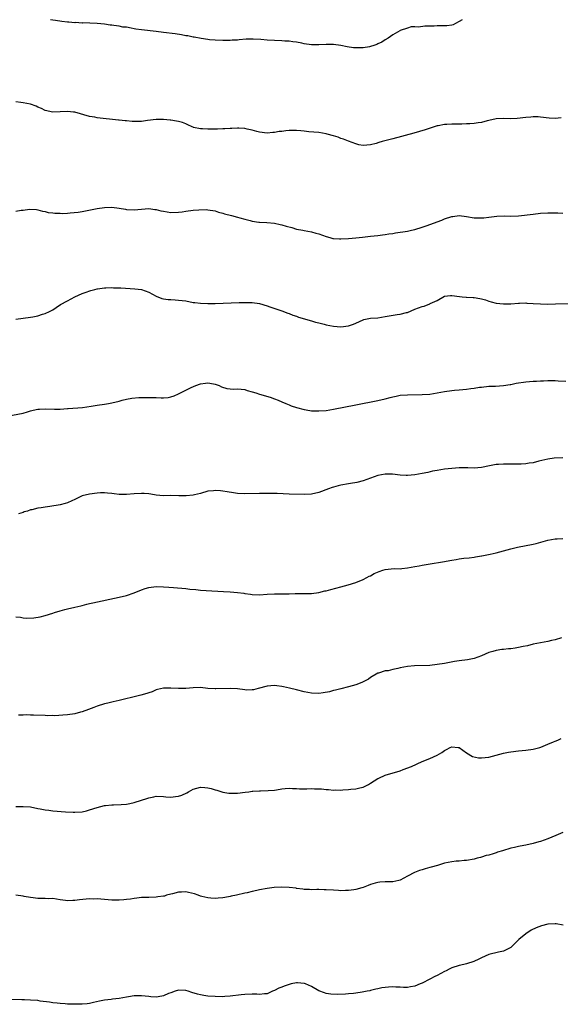
# Model space of a CAD drawing. Units: inches. Extents: x 2649000 to 2652000, y 1551019 to 1554000.
# Drawn here: x 2649464 to 2649610, y 1553733 to 1554000 of the extents above; entities that cross this region are included whole.
import ezdxf

# ---------------------------------------------------------------- set-up
doc = ezdxf.new("R2010")
doc.units = ezdxf.units.IN
doc.header["$MEASUREMENT"] = 0
doc.layers.add('LD26491551_10ft', color=52, linetype='Continuous')

msp = doc.modelspace()

# ---------------------------------------------------------------- linework, layer by layer
at = {"layer": 'LD26491551_10ft'}
for points, elevation in [([(2649583.75, 1554000), (2649583, 1553999.51), (2649581.99, 1553999), (2649581.36, 1553998.64), (2649581, 1553998.55), (2649579.67, 1553998.33), (2649577, 1553998.32), (2649576.24, 1553998.24), (2649573.71, 1553998.29), (2649571.97, 1553997.97), (2649571, 1553998.03), (2649569.95, 1553998.05), (2649569, 1553997.74), (2649567, 1553997.04), (2649566.91, 1553997), (2649565, 1553995.88), (2649563.74, 1553995), (2649563, 1553994.58), (2649562.1, 1553993.9), (2649561, 1553993.43), (2649560.73, 1553993.27), (2649559.92, 1553993), (2649559, 1553992.73), (2649558.69, 1553992.69), (2649557, 1553992.41), (2649556.38, 1553992.38), (2649555, 1553992.38), (2649554.42, 1553992.42), (2649552.68, 1553992.68), (2649551, 1553993.02), (2649549, 1553993.31), (2649548.71, 1553993.29), (2649547, 1553993.32), (2649545, 1553993.21), (2649543, 1553993.22), (2649541, 1553993.5), (2649540.39, 1553993.61), (2649539, 1553993.91), (2649537.96, 1553994.04), (2649537, 1553994.19), (2649535.77, 1553994.23), (2649535, 1553994.28), (2649533, 1553994.33), (2649531, 1553994.47), (2649529.36, 1553994.64), (2649527.24, 1553994.76), (2649527, 1553994.77), (2649525.31, 1553994.69), (2649523.46, 1553994.54), (2649523, 1553994.48), (2649521.58, 1553994.42), (2649521, 1553994.36), (2649519.62, 1553994.38), (2649519, 1553994.35), (2649517, 1553994.44), (2649515.44, 1553994.56), (2649515, 1553994.61), (2649513.13, 1553994.87), (2649511.25, 1553995.25), (2649511, 1553995.28), (2649509.59, 1553995.59), (2649509, 1553995.67), (2649507.89, 1553995.89), (2649506.14, 1553996.14), (2649503, 1553996.52), (2649501, 1553996.79), (2649497, 1553997.22), (2649495.47, 1553997.47), (2649495, 1553997.56), (2649494.26, 1553997.74), (2649493, 1553997.95), (2649492.01, 1553998.01), (2649491, 1553998.24), (2649489.54, 1553998.46), (2649489, 1553998.49), (2649488.53, 1553998.53), (2649487, 1553998.76), (2649485, 1553998.97), (2649483.06, 1553999.06), (2649481.11, 1553999.11), (2649481, 1553999.1), (2649479.2, 1553999.2), (2649479, 1553999.18), (2649477.32, 1553999.32), (2649477, 1553999.33), (2649475.5, 1553999.5), (2649473.76, 1553999.76), (2649473, 1553999.9), (2649472.39, 1554000)], 8400), ([(2649610.6, 1553973.4), (2649609, 1553973.28), (2649607.36, 1553973.36), (2649605, 1553973.66), (2649604.33, 1553973.67), (2649603, 1553973.72), (2649602.37, 1553973.63), (2649601, 1553973.54), (2649598.71, 1553973.29), (2649597, 1553973.2), (2649595, 1553973.26), (2649593, 1553973.17), (2649591, 1553972.67), (2649590.59, 1553972.59), (2649589, 1553972.15), (2649588.08, 1553972.08), (2649587, 1553971.9), (2649585.84, 1553971.84), (2649585, 1553971.77), (2649583.73, 1553971.73), (2649581.68, 1553971.68), (2649581, 1553971.71), (2649579.6, 1553971.6), (2649579, 1553971.61), (2649577.28, 1553971.28), (2649577, 1553971.25), (2649576.19, 1553971), (2649573.81, 1553970.19), (2649572.29, 1553969.71), (2649570.74, 1553969.26), (2649565, 1553967.78), (2649562.19, 1553967), (2649561.27, 1553966.73), (2649560.49, 1553966.49), (2649559, 1553966.09), (2649557, 1553965.94), (2649555.86, 1553966.14), (2649555, 1553966.38), (2649553.08, 1553967.08), (2649553, 1553967.1), (2649551.7, 1553967.7), (2649551, 1553967.86), (2649550.2, 1553968.2), (2649549, 1553968.54), (2649547.26, 1553969), (2649547, 1553969.08), (2649545, 1553969.44), (2649542.32, 1553969.68), (2649541, 1553969.82), (2649540.12, 1553969.88), (2649539, 1553970), (2649537.98, 1553970.02), (2649537, 1553970.01), (2649536.04, 1553969.96), (2649535, 1553969.78), (2649534.28, 1553969.72), (2649533, 1553969.43), (2649532.58, 1553969.42), (2649531, 1553969.28), (2649529, 1553969.57), (2649528.23, 1553969.77), (2649527, 1553970.12), (2649525.59, 1553970.41), (2649525, 1553970.55), (2649523.36, 1553970.64), (2649523, 1553970.68), (2649521.44, 1553970.56), (2649521, 1553970.57), (2649519.56, 1553970.44), (2649519, 1553970.45), (2649517.61, 1553970.39), (2649515.61, 1553970.39), (2649515, 1553970.37), (2649513.54, 1553970.46), (2649513, 1553970.43), (2649511.14, 1553970.86), (2649511, 1553970.88), (2649510.72, 1553971), (2649509.57, 1553971.57), (2649509, 1553971.77), (2649508.13, 1553972.13), (2649507, 1553972.42), (2649506.52, 1553972.52), (2649505, 1553972.77), (2649504.78, 1553972.78), (2649503, 1553972.95), (2649501, 1553972.96), (2649498.68, 1553972.68), (2649497, 1553972.46), (2649495, 1553972.45), (2649494.46, 1553972.46), (2649493, 1553972.6), (2649492.6, 1553972.6), (2649491, 1553972.8), (2649490.8, 1553972.8), (2649485, 1553973.46), (2649484.43, 1553973.57), (2649483, 1553973.82), (2649479, 1553974.94), (2649478.59, 1553975), (2649477, 1553975.17), (2649473, 1553975.01), (2649471, 1553975.46), (2649469.99, 1553975.99), (2649469, 1553976.36), (2649468.56, 1553976.56), (2649467, 1553977.09), (2649465, 1553977.51), (2649464.4, 1553977.6), (2649463, 1553977.76)], 8410), ([(2649463, 1553948.13), (2649464.43, 1553948.43), (2649465, 1553948.47), (2649466.7, 1553948.7), (2649468.61, 1553948.61), (2649469, 1553948.55), (2649470.2, 1553948.2), (2649471, 1553948.08), (2649471.81, 1553947.81), (2649473, 1553947.72), (2649473.61, 1553947.61), (2649475, 1553947.61), (2649475.58, 1553947.58), (2649477, 1553947.66), (2649477.69, 1553947.69), (2649479.93, 1553947.93), (2649481, 1553948.09), (2649485, 1553948.87), (2649487, 1553949.15), (2649489, 1553949.22), (2649491, 1553948.99), (2649492.68, 1553948.68), (2649493, 1553948.65), (2649495, 1553948.52), (2649499, 1553948.85), (2649500.66, 1553948.66), (2649501, 1553948.64), (2649502.29, 1553948.29), (2649503, 1553948.14), (2649505, 1553947.8), (2649507, 1553947.87), (2649508.02, 1553948.02), (2649509, 1553948.19), (2649511, 1553948.42), (2649512.53, 1553948.53), (2649514.59, 1553948.59), (2649515, 1553948.57), (2649517, 1553948.24), (2649517.89, 1553947.89), (2649519, 1553947.63), (2649519.46, 1553947.46), (2649521.41, 1553947), (2649523, 1553946.52), (2649523.65, 1553946.35), (2649525, 1553945.96), (2649526.39, 1553945.61), (2649527, 1553945.44), (2649528.81, 1553945.19), (2649529, 1553945.15), (2649530.92, 1553945.08), (2649533, 1553944.92), (2649534.57, 1553944.57), (2649535, 1553944.5), (2649536.15, 1553944.15), (2649537.72, 1553943.72), (2649539, 1553943.34), (2649540.69, 1553943), (2649541, 1553942.92), (2649543, 1553942.55), (2649544.21, 1553942.21), (2649545, 1553942.01), (2649547, 1553941.28), (2649548.03, 1553941), (2649548.78, 1553940.78), (2649549, 1553940.73), (2649550.64, 1553940.64), (2649551, 1553940.64), (2649553, 1553940.76), (2649555, 1553940.94), (2649556.86, 1553941.14), (2649559, 1553941.41), (2649561, 1553941.61), (2649562.23, 1553941.77), (2649563, 1553941.82), (2649563.99, 1553942.01), (2649565, 1553942.13), (2649565.73, 1553942.27), (2649569, 1553942.79), (2649570.06, 1553943), (2649571, 1553943.2), (2649573, 1553943.84), (2649574.33, 1553944.33), (2649575, 1553944.59), (2649578.25, 1553945.75), (2649579, 1553946.06), (2649581, 1553946.73), (2649581.23, 1553946.77), (2649583, 1553946.98), (2649585, 1553946.74), (2649587, 1553946.4), (2649587.66, 1553946.34), (2649589, 1553946.34), (2649589.61, 1553946.39), (2649591, 1553946.59), (2649593.18, 1553946.82), (2649595.13, 1553946.87), (2649597, 1553946.86), (2649599, 1553946.95), (2649603, 1553947.4), (2649605, 1553947.59), (2649607, 1553947.73), (2649607.75, 1553947.75), (2649609.71, 1553947.71), (2649611, 1553947.61)], 8420), ([(2649463, 1553918.98), (2649467, 1553919.44), (2649467.58, 1553919.58), (2649469, 1553919.82), (2649470.25, 1553920.25), (2649471, 1553920.45), (2649472.15, 1553921), (2649473, 1553921.47), (2649473.92, 1553922.08), (2649475.13, 1553922.87), (2649477, 1553923.93), (2649479, 1553924.94), (2649481, 1553925.84), (2649481.81, 1553926.19), (2649483.29, 1553926.71), (2649484.41, 1553927), (2649485, 1553927.13), (2649485.14, 1553927.14), (2649487, 1553927.4), (2649487.38, 1553927.38), (2649489, 1553927.48), (2649489.44, 1553927.44), (2649491, 1553927.43), (2649491.39, 1553927.39), (2649495.19, 1553927.19), (2649496.99, 1553926.99), (2649499, 1553926.25), (2649501, 1553925.15), (2649502.55, 1553924.55), (2649503, 1553924.46), (2649504.27, 1553924.27), (2649505, 1553924.23), (2649506.13, 1553924.13), (2649507, 1553924.11), (2649509, 1553923.86), (2649511, 1553923.48), (2649511.42, 1553923.42), (2649513, 1553923.23), (2649515, 1553923.17), (2649517, 1553923.21), (2649523.43, 1553923.43), (2649525.47, 1553923.47), (2649527, 1553923.43), (2649529, 1553923.14), (2649531, 1553922.55), (2649531.73, 1553922.27), (2649534.73, 1553921.27), (2649535, 1553921.2), (2649536.59, 1553920.59), (2649537, 1553920.45), (2649538, 1553920), (2649539, 1553919.71), (2649539.49, 1553919.49), (2649543, 1553918.46), (2649544.11, 1553918.11), (2649545, 1553917.92), (2649546.41, 1553917.59), (2649547, 1553917.43), (2649549, 1553917.06), (2649551, 1553916.9), (2649553, 1553917.14), (2649554.41, 1553917.59), (2649555, 1553917.89), (2649557, 1553918.78), (2649557.16, 1553918.84), (2649559, 1553919.19), (2649561, 1553919.34), (2649563, 1553919.62), (2649566.17, 1553920.17), (2649567, 1553920.28), (2649568.73, 1553920.73), (2649569, 1553920.77), (2649571, 1553921.61), (2649572, 1553922), (2649573, 1553922.38), (2649573.5, 1553922.5), (2649575, 1553923.06), (2649575.16, 1553923.16), (2649577, 1553924.03), (2649579, 1553925.14), (2649580.68, 1553925.32), (2649581, 1553925.32), (2649583.06, 1553925.06), (2649583.79, 1553925), (2649584.88, 1553924.88), (2649585, 1553924.89), (2649586.8, 1553924.8), (2649587, 1553924.8), (2649588.55, 1553924.55), (2649589, 1553924.47), (2649590.15, 1553924.15), (2649591, 1553923.84), (2649591.67, 1553923.67), (2649593, 1553923.3), (2649595, 1553923.06), (2649597, 1553923.11), (2649599, 1553923.3), (2649599.27, 1553923.27), (2649601, 1553923.35), (2649601.29, 1553923.29), (2649603, 1553923.22), (2649605, 1553923.1), (2649607, 1553923.04), (2649609.05, 1553923.05), (2649615.19, 1553923.19)], 8430), ([(2649460.7, 1553892.7), (2649465, 1553893.5), (2649466.19, 1553893.81), (2649467, 1553894.09), (2649467.72, 1553894.28), (2649469, 1553894.53), (2649469.42, 1553894.58), (2649471, 1553894.62), (2649473.47, 1553894.53), (2649475, 1553894.57), (2649477, 1553894.76), (2649477.21, 1553894.79), (2649481.07, 1553895.07), (2649483.38, 1553895.38), (2649485, 1553895.65), (2649487, 1553895.93), (2649488.14, 1553896.14), (2649489, 1553896.27), (2649491, 1553896.77), (2649491.81, 1553897), (2649493, 1553897.3), (2649494.44, 1553897.56), (2649496.29, 1553897.71), (2649499, 1553897.76), (2649500.31, 1553897.69), (2649501, 1553897.71), (2649502.39, 1553897.61), (2649503, 1553897.67), (2649504.26, 1553897.74), (2649505, 1553897.95), (2649505.84, 1553898.16), (2649507, 1553898.74), (2649507.2, 1553898.8), (2649507.56, 1553899), (2649510.43, 1553900.43), (2649511.76, 1553901), (2649513, 1553901.4), (2649514.38, 1553901.62), (2649515, 1553901.68), (2649516.55, 1553901.45), (2649517, 1553901.37), (2649518.02, 1553901), (2649518.63, 1553900.63), (2649520.15, 1553900.15), (2649521, 1553900.09), (2649522.03, 1553900.03), (2649523, 1553900.12), (2649523.96, 1553899.96), (2649525, 1553899.89), (2649525.65, 1553899.65), (2649527, 1553899.29), (2649527.93, 1553899), (2649529, 1553898.63), (2649531.81, 1553897.81), (2649533, 1553897.38), (2649533.98, 1553897), (2649535, 1553896.58), (2649536.08, 1553896.08), (2649537, 1553895.73), (2649537.5, 1553895.5), (2649539.01, 1553895.01), (2649541, 1553894.48), (2649541.61, 1553894.39), (2649543, 1553894.16), (2649544.11, 1553894.11), (2649545, 1553894.09), (2649547, 1553894.25), (2649549, 1553894.56), (2649555, 1553895.73), (2649561, 1553896.92), (2649563, 1553897.36), (2649564.31, 1553897.69), (2649565, 1553897.89), (2649565.94, 1553898.06), (2649567, 1553898.32), (2649569, 1553898.49), (2649573, 1553898.53), (2649575, 1553898.67), (2649577, 1553898.97), (2649579, 1553899.34), (2649581, 1553899.63), (2649581.69, 1553899.69), (2649583, 1553899.84), (2649585, 1553900.02), (2649586.17, 1553900.17), (2649587, 1553900.25), (2649588.49, 1553900.49), (2649589, 1553900.55), (2649591, 1553900.78), (2649592.82, 1553900.82), (2649595, 1553900.95), (2649596.74, 1553901.26), (2649597, 1553901.29), (2649598.4, 1553901.6), (2649601, 1553901.96), (2649601.98, 1553902.02), (2649603, 1553902.12), (2649603.86, 1553902.14), (2649605, 1553902.24), (2649605.76, 1553902.24), (2649607, 1553902.3), (2649608.3, 1553902.3), (2649609, 1553902.29), (2649609.76, 1553902.24), (2649611.82, 1553902.18)], 8440), ([(2649611, 1553881.38), (2649608.72, 1553881.28), (2649607, 1553881.08), (2649604.51, 1553880.51), (2649603, 1553880.09), (2649601.95, 1553879.95), (2649601, 1553879.76), (2649599.72, 1553879.72), (2649599, 1553879.65), (2649597.68, 1553879.68), (2649595.69, 1553879.69), (2649595, 1553879.73), (2649593.6, 1553879.6), (2649593, 1553879.59), (2649591.19, 1553879.19), (2649589, 1553878.75), (2649587, 1553878.63), (2649585.31, 1553878.69), (2649584.67, 1553878.67), (2649583, 1553878.67), (2649581, 1553878.53), (2649579, 1553878.32), (2649577, 1553878), (2649575.75, 1553877.75), (2649574.53, 1553877.47), (2649573, 1553877.15), (2649571, 1553876.82), (2649569, 1553876.65), (2649568.65, 1553876.65), (2649567, 1553876.72), (2649564.96, 1553876.96), (2649563, 1553876.99), (2649561, 1553876.59), (2649557, 1553875.2), (2649555.26, 1553874.74), (2649553.57, 1553874.43), (2649553, 1553874.35), (2649551, 1553874), (2649550.2, 1553873.8), (2649549, 1553873.48), (2649548.65, 1553873.35), (2649547.64, 1553873), (2649545, 1553872.02), (2649543, 1553871.57), (2649541, 1553871.46), (2649537, 1553871.59), (2649533.72, 1553871.72), (2649531, 1553871.77), (2649529, 1553871.76), (2649525, 1553871.64), (2649523, 1553871.73), (2649521.89, 1553871.89), (2649520.17, 1553872.17), (2649519, 1553872.4), (2649518.43, 1553872.43), (2649517, 1553872.58), (2649516.51, 1553872.51), (2649515, 1553872.35), (2649513, 1553871.77), (2649511.4, 1553871.4), (2649511, 1553871.28), (2649509.15, 1553871.15), (2649509, 1553871.13), (2649507.15, 1553871.15), (2649505, 1553871.16), (2649503, 1553871.14), (2649501, 1553871.32), (2649499.58, 1553871.58), (2649499, 1553871.64), (2649497.74, 1553871.74), (2649497, 1553871.76), (2649495, 1553871.63), (2649493, 1553871.47), (2649491.51, 1553871.51), (2649491, 1553871.5), (2649489.67, 1553871.67), (2649489, 1553871.71), (2649487.85, 1553871.85), (2649487, 1553871.89), (2649485.9, 1553871.9), (2649485, 1553871.87), (2649483, 1553871.61), (2649481, 1553871.08), (2649480.8, 1553871), (2649479, 1553870.16), (2649478.2, 1553869.8), (2649477, 1553869.21), (2649476.33, 1553869), (2649475, 1553868.67), (2649472.24, 1553868.24), (2649471, 1553868.09), (2649469.88, 1553867.88), (2649469, 1553867.79), (2649467.35, 1553867.35), (2649467, 1553867.3), (2649466.14, 1553867), (2649465.26, 1553866.74), (2649465, 1553866.61), (2649463.77, 1553866.23)], 8450), ([(2649463, 1553838.34), (2649464.25, 1553838.25), (2649465, 1553838.12), (2649465.96, 1553838.04), (2649467.88, 1553838.12), (2649469.6, 1553838.4), (2649471, 1553838.75), (2649473, 1553839.37), (2649473.52, 1553839.52), (2649475, 1553839.99), (2649476.31, 1553840.31), (2649477, 1553840.52), (2649478.97, 1553840.97), (2649480.63, 1553841.37), (2649481, 1553841.44), (2649482.23, 1553841.77), (2649483, 1553841.93), (2649483.85, 1553842.15), (2649491, 1553843.69), (2649493, 1553844.17), (2649495, 1553844.88), (2649497, 1553845.71), (2649497.98, 1553846.02), (2649499, 1553846.32), (2649501, 1553846.54), (2649503, 1553846.5), (2649504.39, 1553846.39), (2649505.67, 1553846.33), (2649509, 1553846.02), (2649510.12, 1553845.88), (2649511.74, 1553845.74), (2649513, 1553845.59), (2649514.54, 1553845.46), (2649519.24, 1553845.24), (2649521, 1553845.13), (2649522.98, 1553844.98), (2649524.75, 1553844.75), (2649525, 1553844.69), (2649526.48, 1553844.48), (2649527, 1553844.38), (2649529, 1553844.31), (2649531, 1553844.46), (2649533, 1553844.59), (2649536.63, 1553844.63), (2649537, 1553844.62), (2649538.65, 1553844.65), (2649541, 1553844.64), (2649543, 1553844.69), (2649545, 1553844.95), (2649546.64, 1553845.36), (2649547, 1553845.44), (2649548.22, 1553845.78), (2649551, 1553846.49), (2649552.91, 1553847), (2649555, 1553847.67), (2649557, 1553848.46), (2649557.96, 1553849), (2649558.64, 1553849.36), (2649559, 1553849.5), (2649559.94, 1553850.06), (2649561.34, 1553850.66), (2649562.37, 1553851), (2649563, 1553851.19), (2649565.41, 1553851.41), (2649567, 1553851.38), (2649567.47, 1553851.47), (2649569, 1553851.6), (2649571, 1553852), (2649572.18, 1553852.18), (2649573, 1553852.36), (2649574.59, 1553852.59), (2649579, 1553853.36), (2649580.41, 1553853.59), (2649581, 1553853.71), (2649582.16, 1553853.84), (2649583, 1553854.02), (2649584.21, 1553854.21), (2649585.68, 1553854.32), (2649587, 1553854.52), (2649587.39, 1553854.61), (2649589, 1553854.88), (2649589.09, 1553854.91), (2649591.33, 1553855.33), (2649593, 1553855.69), (2649595, 1553856.21), (2649597, 1553856.81), (2649598.74, 1553857.26), (2649603, 1553858.06), (2649603.77, 1553858.23), (2649607, 1553859.09), (2649609, 1553859.43), (2649609.48, 1553859.48), (2649611, 1553859.56)], 8460), ([(2649610.7, 1553832.7), (2649609, 1553832.17), (2649607.92, 1553831.92), (2649607, 1553831.67), (2649603, 1553830.93), (2649601.45, 1553830.55), (2649600.34, 1553830.34), (2649599, 1553830.03), (2649598.11, 1553829.89), (2649597, 1553829.69), (2649596.33, 1553829.67), (2649595, 1553829.51), (2649594.5, 1553829.5), (2649593, 1553829.29), (2649592.08, 1553829), (2649591, 1553828.69), (2649589, 1553827.84), (2649587, 1553827.11), (2649585.24, 1553826.76), (2649583, 1553826.45), (2649581.74, 1553826.26), (2649579, 1553825.76), (2649577, 1553825.42), (2649575, 1553825.21), (2649570.9, 1553825.1), (2649569, 1553824.94), (2649567, 1553824.58), (2649566.4, 1553824.4), (2649565, 1553824.13), (2649563.78, 1553823.78), (2649563, 1553823.7), (2649561.12, 1553823.12), (2649561, 1553823.09), (2649559, 1553821.94), (2649558.48, 1553821.52), (2649557.51, 1553821), (2649557, 1553820.75), (2649556.61, 1553820.61), (2649555, 1553819.95), (2649553, 1553819.4), (2649551, 1553818.91), (2649549.49, 1553818.51), (2649549, 1553818.41), (2649547.9, 1553818.1), (2649546.22, 1553817.78), (2649545, 1553817.63), (2649543, 1553817.69), (2649541, 1553818.05), (2649539, 1553818.57), (2649537.09, 1553819.09), (2649535.42, 1553819.42), (2649535, 1553819.52), (2649533.66, 1553819.66), (2649533, 1553819.76), (2649531, 1553819.62), (2649528.62, 1553819), (2649527.36, 1553818.64), (2649527, 1553818.57), (2649525.45, 1553818.55), (2649525, 1553818.57), (2649523, 1553818.85), (2649521, 1553819), (2649517.12, 1553818.88), (2649517, 1553818.86), (2649515, 1553819), (2649513, 1553819.21), (2649511, 1553819.18), (2649509, 1553819), (2649507.07, 1553818.93), (2649505, 1553819.03), (2649503, 1553819.05), (2649501.33, 1553818.67), (2649501, 1553818.56), (2649499.92, 1553818.08), (2649499, 1553817.8), (2649498.43, 1553817.57), (2649496.83, 1553817.17), (2649496.11, 1553817), (2649491, 1553815.72), (2649489.35, 1553815.35), (2649487.92, 1553815), (2649487, 1553814.8), (2649485, 1553814.17), (2649484.17, 1553813.83), (2649482.73, 1553813.27), (2649481, 1553812.63), (2649480.55, 1553812.55), (2649479, 1553812.14), (2649477, 1553811.85), (2649475.7, 1553811.7), (2649473.58, 1553811.58), (2649473, 1553811.61), (2649471.6, 1553811.6), (2649471, 1553811.65), (2649467.77, 1553811.77), (2649467, 1553811.75), (2649465.79, 1553811.79), (2649465, 1553811.73), (2649463.75, 1553811.75)], 8470), ([(2649463.01, 1553786.99), (2649465.01, 1553787.01), (2649467, 1553786.89), (2649469, 1553786.5), (2649469.59, 1553786.41), (2649471, 1553786.12), (2649471.97, 1553786.03), (2649473, 1553785.88), (2649476.44, 1553785.56), (2649478.55, 1553785.45), (2649479, 1553785.45), (2649481, 1553785.6), (2649482.12, 1553785.88), (2649483, 1553786.09), (2649485, 1553786.74), (2649486.03, 1553787), (2649487, 1553787.28), (2649487.28, 1553787.28), (2649489, 1553787.47), (2649489.45, 1553787.45), (2649491.53, 1553787.53), (2649493, 1553787.68), (2649493.85, 1553787.85), (2649495, 1553788.11), (2649498.73, 1553789.27), (2649499, 1553789.39), (2649500.4, 1553789.6), (2649501, 1553789.78), (2649503, 1553789.73), (2649503.62, 1553789.62), (2649505, 1553789.56), (2649506.27, 1553789.73), (2649507, 1553789.78), (2649507.92, 1553790.08), (2649509.31, 1553790.69), (2649509.76, 1553791), (2649511, 1553791.67), (2649513, 1553792.26), (2649514.18, 1553792.18), (2649515, 1553792.1), (2649515.87, 1553791.87), (2649517, 1553791.49), (2649517.4, 1553791.4), (2649519, 1553790.9), (2649520.67, 1553790.66), (2649521, 1553790.63), (2649521.35, 1553790.65), (2649523, 1553790.66), (2649525.12, 1553790.88), (2649526.04, 1553791), (2649527, 1553791.15), (2649527.15, 1553791.15), (2649529, 1553791.28), (2649529.26, 1553791.26), (2649531.31, 1553791.31), (2649533, 1553791.46), (2649533.57, 1553791.57), (2649535, 1553791.8), (2649535.91, 1553791.91), (2649537, 1553792), (2649537.92, 1553791.92), (2649539, 1553791.88), (2649539.78, 1553791.78), (2649541, 1553791.8), (2649541.77, 1553791.77), (2649543, 1553791.86), (2649543.83, 1553791.83), (2649545, 1553791.81), (2649545.76, 1553791.76), (2649547, 1553791.63), (2649547.61, 1553791.61), (2649549, 1553791.48), (2649549.49, 1553791.49), (2649551, 1553791.48), (2649551.52, 1553791.52), (2649553, 1553791.59), (2649553.68, 1553791.68), (2649555, 1553791.79), (2649556.08, 1553792.08), (2649557, 1553792.28), (2649558.47, 1553793), (2649559, 1553793.31), (2649560, 1553794), (2649561, 1553794.58), (2649561.27, 1553794.73), (2649563, 1553795.46), (2649567, 1553796.7), (2649567.85, 1553797), (2649570.11, 1553797.89), (2649573, 1553799.19), (2649575, 1553800), (2649577, 1553800.91), (2649578.33, 1553801.67), (2649579, 1553802.16), (2649579.57, 1553802.43), (2649580.52, 1553803), (2649581, 1553803.15), (2649582.71, 1553803), (2649583, 1553802.95), (2649585, 1553801.56), (2649586.6, 1553800.6), (2649588.23, 1553800.23), (2649589, 1553800.17), (2649591, 1553800.38), (2649593, 1553800.9), (2649595, 1553801.45), (2649596.29, 1553801.71), (2649597, 1553801.84), (2649599, 1553802.07), (2649601, 1553802.28), (2649603, 1553802.57), (2649604.8, 1553803), (2649605.09, 1553803.09), (2649607, 1553803.87), (2649608.52, 1553804.52), (2649609, 1553804.74), (2649609.65, 1553805), (2649610.59, 1553805.41)], 8480), ([(2649611, 1553779.95), (2649609.17, 1553779.17), (2649607, 1553778.27), (2649605, 1553777.57), (2649604.57, 1553777.43), (2649603, 1553776.98), (2649601, 1553776.57), (2649600.48, 1553776.48), (2649599, 1553776.19), (2649597.91, 1553775.91), (2649597, 1553775.71), (2649594.73, 1553775), (2649593.37, 1553774.63), (2649593, 1553774.48), (2649592.21, 1553774.21), (2649591, 1553773.89), (2649590.26, 1553773.74), (2649589, 1553773.3), (2649588.74, 1553773.26), (2649587.88, 1553773), (2649587, 1553772.77), (2649585, 1553772.38), (2649584.37, 1553772.37), (2649583, 1553772.21), (2649582.18, 1553772.18), (2649581, 1553772.05), (2649579, 1553771.67), (2649577.09, 1553771.09), (2649575.38, 1553770.62), (2649575, 1553770.47), (2649573.81, 1553770.19), (2649573, 1553769.89), (2649572.29, 1553769.71), (2649570.86, 1553769.14), (2649569, 1553768.16), (2649567, 1553767.09), (2649566.63, 1553767), (2649565, 1553766.66), (2649563, 1553766.61), (2649561.49, 1553766.51), (2649561, 1553766.46), (2649560.25, 1553766.25), (2649559, 1553765.92), (2649558.33, 1553765.67), (2649557, 1553765.13), (2649556.6, 1553765), (2649555, 1553764.54), (2649554.48, 1553764.48), (2649553, 1553764.25), (2649552.26, 1553764.26), (2649551, 1553764.23), (2649550.29, 1553764.29), (2649549, 1553764.35), (2649547, 1553764.49), (2649546.48, 1553764.48), (2649545, 1553764.53), (2649544.51, 1553764.51), (2649543, 1553764.49), (2649542.52, 1553764.52), (2649541, 1553764.56), (2649540.65, 1553764.65), (2649539, 1553764.86), (2649538.89, 1553764.89), (2649537, 1553765.14), (2649535, 1553765.21), (2649532.92, 1553765.08), (2649531, 1553764.83), (2649529, 1553764.47), (2649528.27, 1553764.27), (2649527, 1553764.01), (2649525.66, 1553763.66), (2649525, 1553763.54), (2649522.73, 1553763), (2649521.27, 1553762.73), (2649521, 1553762.64), (2649519.59, 1553762.41), (2649519, 1553762.28), (2649517.78, 1553762.22), (2649517, 1553762.15), (2649515.75, 1553762.25), (2649515, 1553762.27), (2649513.35, 1553762.65), (2649513, 1553762.72), (2649512.32, 1553763), (2649511.34, 1553763.34), (2649509.75, 1553763.75), (2649509, 1553763.92), (2649507.86, 1553763.86), (2649507, 1553763.86), (2649505.4, 1553763.4), (2649505, 1553763.32), (2649503.79, 1553763), (2649503.21, 1553762.79), (2649503, 1553762.74), (2649501.47, 1553762.53), (2649501, 1553762.49), (2649499, 1553762.41), (2649497.61, 1553762.39), (2649497, 1553762.35), (2649495.76, 1553762.24), (2649495, 1553762.15), (2649494.02, 1553761.97), (2649493, 1553761.84), (2649492.27, 1553761.73), (2649491, 1553761.65), (2649490.37, 1553761.63), (2649489, 1553761.66), (2649485, 1553761.99), (2649484.02, 1553761.98), (2649483, 1553762), (2649480.24, 1553761.76), (2649479, 1553761.57), (2649478.41, 1553761.59), (2649477, 1553761.45), (2649476.43, 1553761.57), (2649475, 1553761.72), (2649473, 1553762.08), (2649471.94, 1553762.06), (2649471, 1553762.15), (2649469.9, 1553762.1), (2649469, 1553762.15), (2649467.73, 1553762.27), (2649467, 1553762.37), (2649465.31, 1553762.69), (2649465, 1553762.77), (2649463.04, 1553763.04)], 8490), ([(2649611.11, 1553754.89), (2649609.23, 1553755.23), (2649609, 1553755.25), (2649607, 1553755.16), (2649605.29, 1553754.71), (2649603.85, 1553754.15), (2649602.49, 1553753.51), (2649601, 1553752.58), (2649599.14, 1553751), (2649598.05, 1553749.95), (2649597, 1553748.88), (2649596.77, 1553748.77), (2649595, 1553747.83), (2649593.58, 1553747.58), (2649591, 1553746.98), (2649589, 1553746.1), (2649588.27, 1553745.73), (2649586.91, 1553745.09), (2649585, 1553744.42), (2649584.26, 1553744.26), (2649583, 1553743.95), (2649581, 1553743.34), (2649580.24, 1553743), (2649579.43, 1553742.57), (2649579, 1553742.37), (2649577, 1553741.31), (2649576.44, 1553741), (2649575, 1553740.28), (2649573, 1553739.24), (2649572.45, 1553739), (2649571, 1553738.43), (2649569.81, 1553738.19), (2649569, 1553738.06), (2649567.95, 1553738.05), (2649567, 1553738.1), (2649565.88, 1553738.12), (2649565, 1553738.2), (2649563.9, 1553738.1), (2649563, 1553738.06), (2649562.1, 1553737.9), (2649561, 1553737.67), (2649560.43, 1553737.57), (2649559, 1553737.18), (2649558.84, 1553737.16), (2649558.11, 1553737), (2649556.73, 1553736.73), (2649555, 1553736.52), (2649554.41, 1553736.41), (2649553, 1553736.29), (2649552.2, 1553736.2), (2649550.13, 1553736.13), (2649548.25, 1553736.25), (2649547, 1553736.44), (2649546.56, 1553736.56), (2649545, 1553737.11), (2649543, 1553738.28), (2649541.44, 1553739), (2649541.12, 1553739.12), (2649541, 1553739.14), (2649539.26, 1553739.26), (2649539, 1553739.26), (2649537.53, 1553739), (2649537, 1553738.88), (2649535.59, 1553738.41), (2649535, 1553738.14), (2649534.18, 1553737.82), (2649533, 1553737.19), (2649532.49, 1553737), (2649531, 1553736.35), (2649530.34, 1553736.34), (2649529, 1553736.16), (2649528.19, 1553736.19), (2649527, 1553736.19), (2649525, 1553736.12), (2649524.02, 1553736.02), (2649521, 1553735.68), (2649519.57, 1553735.57), (2649519, 1553735.54), (2649517, 1553735.56), (2649515, 1553735.71), (2649513.87, 1553735.87), (2649513, 1553736.02), (2649512.2, 1553736.2), (2649510.66, 1553736.66), (2649509.64, 1553737), (2649509, 1553737.18), (2649507, 1553737.26), (2649506.14, 1553737), (2649505, 1553736.61), (2649504.36, 1553736.36), (2649503, 1553735.74), (2649501.53, 1553735.53), (2649501, 1553735.41), (2649499.54, 1553735.54), (2649499, 1553735.56), (2649497, 1553735.76), (2649495.73, 1553735.73), (2649495, 1553735.73), (2649493.5, 1553735.5), (2649493, 1553735.44), (2649491, 1553735.07), (2649489.15, 1553734.85), (2649488.79, 1553734.79), (2649487, 1553734.6), (2649485.66, 1553734.34), (2649484.06, 1553733.94), (2649483, 1553733.72), (2649482.37, 1553733.63), (2649481, 1553733.49), (2649479, 1553733.48), (2649478.49, 1553733.51), (2649477, 1553733.55), (2649476.4, 1553733.6), (2649475, 1553733.67), (2649474.25, 1553733.75), (2649473, 1553733.91), (2649472.09, 1553734.09), (2649469.63, 1553734.37), (2649469, 1553734.47), (2649467, 1553734.6), (2649465.34, 1553734.66), (2649464.66, 1553734.66), (2649461.26, 1553734.74)], 8500)]:
    msp.add_lwpolyline(points, dxfattribs=dict(at, elevation=elevation))

doc.saveas('drawing.dxf')
